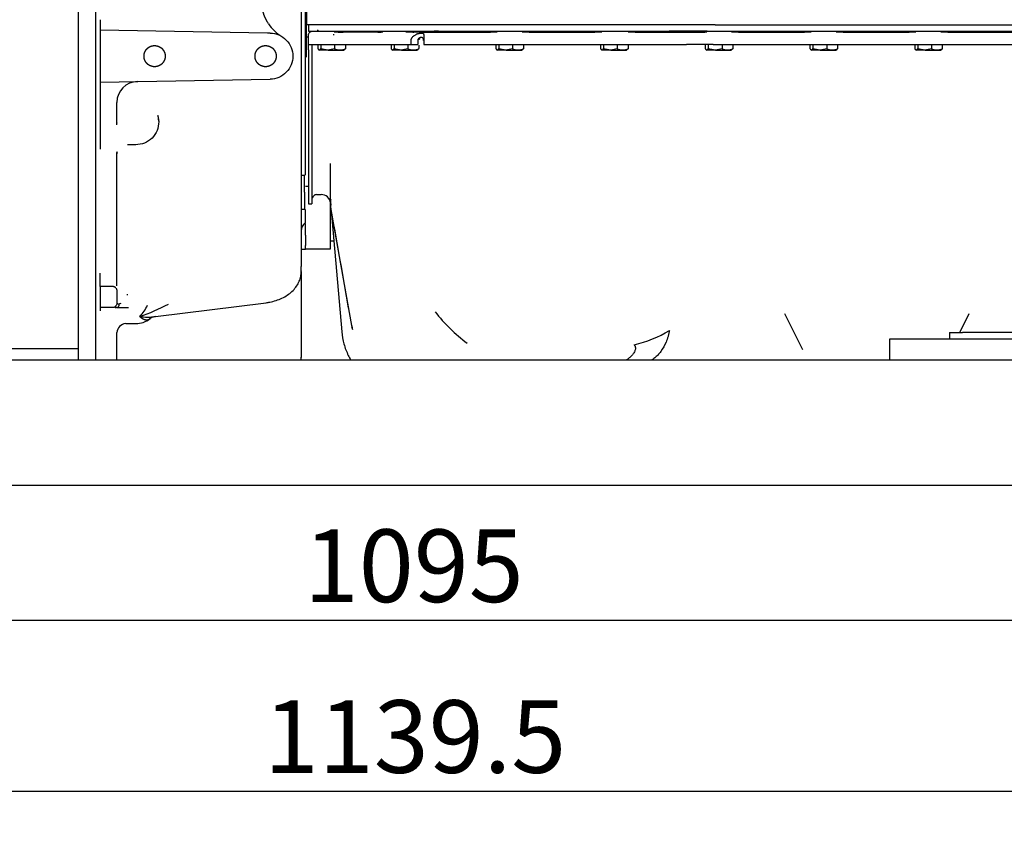
# Model space of a CAD drawing. Units: millimetres. Extents: x 8 to 201, y 8 to 289.
# Drawn here: x 43 to 71, y 200 to 223 of the extents above; entities that cross this region are included whole.
import ezdxf
from ezdxf.enums import TextEntityAlignment as Align

# ---------------------------------------------------------------- set-up
doc = ezdxf.new("R2010")
doc.units = ezdxf.units.MM
for name, color, linetype in [('60571044.01', 7, 'Continuous'), ('61673001_SUSPENS', 7, 'Continuous'), ('MI63_S4Q2-Z361SD', 7, 'Continuous'), ('Predeterminado', 7, 'Continuous'), ('SK160LA_LA1_2012', 7, 'Continuous')]:
    doc.layers.add(name, color=color, linetype=linetype)
doc.styles.add('SEACAD_Arial', font='arial.ttf')
doc.dimstyles.new('SOLE', dxfattribs={"dimtxt": 2.08, "dimasz": 1.664, "dimexe": 1.04, "dimexo": 1.04, "dimgap": 1.04, "dimtad": 1, "dimlfac": 16.666667, "dimdsep": 46, "dimtxsty": 'SEACAD_Arial', "dimblk1": '_SE_FILLED', "dimblk2": '_SE_FILLED', "dimsah": 1, "dimcen": 1.04, "dimadec": 0, "dimazin": 0, "dimtfac": 1, "dimtmove": 0, "dimatfit": 3, "dimfxl": 1, "dimtolj": 1, "dimarcsym": 0})

# ---------------------------------------------------------------- blocks, each defined once
blk = doc.blocks.new('SE5')
at = {"layer": '60571044.01', "color": 7, "linetype": 'Continuous'}
for p, q in [((67.792, 213.937), (67.792, 214.177)), ((67.792, 214.177), (81.892, 214.177)), ((67.792, 213.937), (67.792, 213.997)), ((67.792, 213.577), (67.792, 213.937)), ((21.412, 213.577), (87.112, 213.577)), ((34.792, 213.577), (44.554, 213.577)), ((50.932, 213.577), (52.36, 213.577)), ((87.112, 209.977), (21.412, 209.977)), ((87.112, 209.977), (21.412, 209.977)), ((84.142, 209.977), (65.542, 209.977))]:
    blk.add_line(p, q, dxfattribs=at)
at = {"layer": '61673001_SUSPENS', "color": 7, "linetype": 'Continuous'}
for p, q in [((69.502, 214.357), (69.881, 214.357)), ((69.502, 214.357), (69.502, 214.177)), ((72.437, 214.357), (69.881, 214.357))]:
    blk.add_line(p, q, dxfattribs=at)
at = {"layer": 'MI63_S4Q2-Z361SD', "color": 7, "linetype": 'Continuous'}
for p, q in [((50.932, 230.443), (50.932, 216.248)), ((51.052, 223.177), (51.052, 227.815)), ((51.082, 224.377), (51.082, 223.177)), ((45.052, 213.565), (45.052, 223.357)), ((49.998, 223.203), (49.975, 223.238)), ((51.052, 220.052), (51.052, 223.177)), ((51.082, 222.253), (51.082, 223.177)), ((53.771, 223.177), (51.082, 223.177)), ((51.142, 223.177), (51.142, 222.997)), ((54.492, 223.177), (53.771, 223.177)), ((54.726, 223.177), (54.492, 223.177)), ((56.338, 223.177), (54.726, 223.177)), ((59.866, 223.177), (56.338, 223.177)), ((61.479, 223.177), (59.866, 223.177)), ((62.072, 223.177), (61.479, 223.177)), ((62.793, 223.177), (62.072, 223.177)), ((62.793, 223.177), (71.302, 223.177)), ((49.97, 222.938), (45.172, 223.022)), ((45.172, 223.022), (45.172, 221.532)), ((50.044, 222.937), (49.97, 222.938)), ((51.142, 222.997), (51.206, 222.997)), ((51.142, 222.607), (51.142, 222.877)), ((51.206, 222.997), (51.505, 222.997)), ((51.412, 222.997), (51.412, 223.027)), ((51.429, 222.992), (51.429, 223.013)), ((51.505, 222.997), (54.745, 222.997)), ((51.852, 222.901), (51.879, 222.901)), ((51.939, 222.97), (51.878, 222.973)), ((51.878, 222.973), (51.938, 222.973)), ((52.95, 222.967), (52.131, 222.967)), ((53.127, 222.967), (52.95, 222.967)), ((53.27, 222.973), (53.223, 222.969)), ((53.231, 222.973), (53.27, 222.973)), ((54.068, 222.968), (53.934, 222.973)), ((53.934, 222.973), (54.065, 222.973)), ((54.156, 222.967), (54.068, 222.968)), ((54.321, 222.967), (54.156, 222.967)), ((54.262, 222.916), (54.239, 222.906)), ((54.259, 222.973), (54.288, 222.973)), ((54.321, 222.967), (54.543, 222.967)), ((54.438, 222.916), (54.442, 222.893)), ((54.543, 222.967), (54.865, 222.967)), ((54.868, 222.997), (54.745, 222.997)), ((54.865, 222.967), (56.351, 222.967)), ((54.868, 222.997), (56.467, 222.997)), ((56.38, 222.967), (56.351, 222.967)), ((56.407, 222.968), (56.38, 222.967)), ((56.544, 222.973), (56.407, 222.968)), ((56.416, 222.973), (56.544, 222.973)), ((56.467, 222.997), (56.494, 222.997)), ((56.494, 222.997), (56.581, 222.997)), ((56.581, 222.997), (57.223, 222.997)), ((57.223, 222.997), (57.31, 222.997)), ((57.392, 222.968), (57.26, 222.973)), ((57.26, 222.973), (57.384, 222.973)), ((57.31, 222.997), (59.494, 222.997)), ((57.458, 222.967), (57.392, 222.968)), ((57.458, 222.967), (59.346, 222.967)), ((57.458, 222.963), (57.458, 222.967)), ((59.413, 222.968), (59.346, 222.967)), ((59.544, 222.973), (59.413, 222.968)), ((59.42, 222.973), (59.544, 222.973)), ((59.494, 222.997), (59.581, 222.997)), ((59.581, 222.997), (59.933, 222.997)), ((59.933, 222.997), (60.257, 222.997)), ((60.257, 222.997), (60.37, 222.997)), ((60.474, 222.967), (60.297, 222.973)), ((60.297, 222.973), (60.463, 222.973)), ((60.37, 222.997), (61.47, 222.997)), ((60.504, 222.967), (60.474, 222.967)), ((60.503, 222.967), (60.547, 222.967)), ((60.504, 222.967), (61.768, 222.967)), ((61.976, 222.997), (61.47, 222.997)), ((61.768, 222.967), (62.36, 222.967)), ((62.558, 222.997), (61.976, 222.997)), ((62.499, 222.97), (62.556, 222.973)), ((62.502, 222.973), (62.556, 222.973)), ((62.558, 222.997), (62.591, 222.997)), ((62.591, 222.997), (62.717, 222.997)), ((62.717, 222.997), (63.223, 222.997)), ((63.223, 222.997), (63.31, 222.997)), ((63.392, 222.968), (63.26, 222.973)), ((63.26, 222.973), (63.384, 222.973)), ((63.31, 222.997), (65.494, 222.997)), ((63.458, 222.967), (63.392, 222.968)), ((63.458, 222.967), (65.346, 222.967)), ((63.458, 222.963), (63.458, 222.967)), ((65.413, 222.968), (65.346, 222.967)), ((65.544, 222.973), (65.413, 222.968)), ((65.42, 222.973), (65.544, 222.973)), ((65.494, 222.997), (65.581, 222.997)), ((65.581, 222.997), (66.223, 222.997)), ((66.223, 222.997), (66.31, 222.997)), ((66.392, 222.968), (66.26, 222.973)), ((66.26, 222.973), (66.384, 222.973)), ((66.31, 222.997), (68.494, 222.997)), ((66.458, 222.967), (66.392, 222.968)), ((66.458, 222.967), (68.346, 222.967)), ((66.458, 222.963), (66.458, 222.967)), ((68.413, 222.968), (68.346, 222.967)), ((68.412, 222.997), (68.434, 222.997)), ((68.544, 222.973), (68.413, 222.968)), ((68.42, 222.973), (68.544, 222.973)), ((68.494, 222.997), (68.581, 222.997)), ((68.581, 222.997), (69.223, 222.997)), ((69.223, 222.997), (69.31, 222.997)), ((69.392, 222.968), (69.26, 222.973)), ((69.26, 222.973), (69.384, 222.973)), ((69.31, 222.997), (71.302, 222.997)), ((69.458, 222.967), (69.392, 222.968)), ((69.458, 222.967), (71.302, 222.967)), ((69.458, 222.963), (69.458, 222.967)), ((51.142, 222.821), (51.082, 222.821)), ((51.142, 222.457), (51.142, 222.607)), ((51.142, 222.607), (51.464, 222.607)), ((51.238, 222.607), (51.238, 222.457)), ((51.407, 222.62), (51.407, 222.492)), ((51.464, 222.607), (54.082, 222.607)), ((51.493, 222.607), (51.493, 222.492)), ((51.888, 222.607), (51.888, 222.492)), ((52.198, 222.607), (52.198, 222.492)), ((53.507, 222.607), (53.507, 222.492)), ((53.593, 222.607), (53.593, 222.492)), ((53.988, 222.607), (53.988, 222.492)), ((54.082, 222.607), (54.082, 222.727)), ((54.082, 222.607), (54.262, 222.607)), ((54.262, 222.607), (54.269, 222.607)), ((54.269, 222.727), (54.269, 222.607)), ((54.298, 222.781), (54.298, 222.744)), ((54.298, 222.59), (54.298, 222.492)), ((54.303, 222.781), (54.337, 222.781)), ((54.442, 222.727), (54.442, 222.607)), ((54.442, 222.607), (54.695, 222.607)), ((54.695, 222.607), (56.392, 222.607)), ((56.392, 222.607), (59.932, 222.607)), ((56.507, 222.607), (56.507, 222.492)), ((56.593, 222.607), (56.593, 222.492)), ((56.988, 222.607), (56.988, 222.492)), ((57.298, 222.607), (57.298, 222.492)), ((59.507, 222.607), (59.507, 222.492)), ((59.593, 222.607), (59.593, 222.492)), ((59.932, 222.607), (61.971, 222.607)), ((59.988, 222.607), (59.988, 222.492)), ((60.298, 222.607), (60.298, 222.492)), ((62.736, 222.607), (61.971, 222.607)), ((62.507, 222.607), (62.507, 222.492)), ((62.593, 222.607), (62.593, 222.492)), ((62.736, 222.607), (71.302, 222.607)), ((62.988, 222.607), (62.988, 222.492)), ((63.298, 222.607), (63.298, 222.492)), ((65.507, 222.607), (65.507, 222.492)), ((65.593, 222.607), (65.593, 222.492)), ((65.988, 222.607), (65.988, 222.492)), ((66.298, 222.607), (66.298, 222.492)), ((68.507, 222.607), (68.507, 222.492)), ((68.593, 222.607), (68.593, 222.492)), ((68.988, 222.607), (68.988, 222.492)), ((69.298, 222.607), (69.298, 222.492)), ((51.142, 222.457), (51.142, 218.047)), ((51.238, 222.457), (51.238, 218.047)), ((51.431, 222.466), (51.458, 222.451)), ((51.703, 222.451), (51.457, 222.451)), ((51.493, 222.492), (51.699, 222.46)), ((51.699, 222.46), (51.888, 222.492)), ((51.703, 222.451), (52.147, 222.451)), ((52.147, 222.451), (52.173, 222.466)), ((53.531, 222.466), (53.558, 222.451)), ((53.803, 222.451), (53.557, 222.451)), ((53.593, 222.492), (53.799, 222.46)), ((53.799, 222.46), (53.988, 222.492)), ((53.803, 222.451), (54.247, 222.451)), ((54.247, 222.451), (54.273, 222.466)), ((56.531, 222.466), (56.558, 222.451)), ((56.803, 222.451), (56.557, 222.451)), ((56.593, 222.492), (56.799, 222.46)), ((56.799, 222.46), (56.988, 222.492)), ((56.803, 222.451), (57.247, 222.451)), ((57.247, 222.451), (57.273, 222.466)), ((59.531, 222.466), (59.558, 222.451)), ((59.803, 222.451), (59.557, 222.451)), ((59.593, 222.492), (59.799, 222.46)), ((59.799, 222.46), (59.988, 222.492)), ((59.803, 222.451), (60.247, 222.451)), ((60.247, 222.451), (60.273, 222.466)), ((62.531, 222.466), (62.558, 222.451)), ((62.803, 222.451), (62.557, 222.451)), ((62.593, 222.492), (62.799, 222.46)), ((62.799, 222.46), (62.988, 222.492)), ((62.803, 222.451), (63.247, 222.451)), ((63.247, 222.451), (63.273, 222.466)), ((65.531, 222.466), (65.558, 222.451)), ((65.803, 222.451), (65.557, 222.451)), ((65.593, 222.492), (65.799, 222.46)), ((65.799, 222.46), (65.988, 222.492)), ((65.803, 222.451), (66.247, 222.451)), ((66.247, 222.451), (66.273, 222.466)), ((68.531, 222.466), (68.558, 222.451)), ((68.803, 222.451), (68.557, 222.451)), ((68.593, 222.492), (68.799, 222.46)), ((68.799, 222.46), (68.988, 222.492)), ((68.803, 222.451), (69.247, 222.451)), ((69.247, 222.451), (69.273, 222.466)), ((45.172, 221.532), (50.044, 221.617)), ((45.172, 221.356), (45.172, 219.852)), ((45.652, 220.379), (45.652, 220.951)), ((46.827, 220.58), (46.852, 220.399)), ((51.052, 218.864), (51.052, 220.052)), ((45.172, 219.852), (45.172, 219.614)), ((46.192, 219.739), (45.958, 219.739)), ((45.652, 219.507), (45.658, 219.538)), ((45.652, 215.694), (45.652, 219.482)), ((51.766, 219.201), (51.766, 218.204)), ((51.023, 218.857), (50.932, 218.857)), ((51.022, 218.377), (51.022, 218.857)), ((51.022, 218.377), (51.022, 217.897)), ((51.052, 218.557), (51.142, 218.557)), ((51.142, 218.047), (51.239, 218.047)), ((51.382, 218.311), (51.508, 218.311)), ((51.795, 217.875), (51.766, 218.204)), ((51.772, 217.483), (51.772, 218.115)), ((50.932, 217.897), (51.023, 217.897)), ((51.052, 217.507), (51.052, 217.881)), ((51.79, 217.853), (52.094, 214.378)), ((52.38, 214.558), (51.795, 217.875)), ((51.052, 217.15), (51.052, 217.483)), ((51.772, 216.753), (51.772, 217.483)), ((51.052, 217.15), (51.052, 216.857)), ((51.866, 216.979), (51.772, 216.979)), ((50.932, 216.749), (51.053, 216.751)), ((51.052, 216.751), (51.052, 216.857)), ((51.052, 216.753), (51.773, 216.753)), ((45.172, 215.677), (45.172, 216.062)), ((50.929, 216.128), (50.929, 216.104)), ((50.932, 216.104), (50.932, 216.248)), ((50.932, 216.087), (50.932, 213.646)), ((45.532, 215.677), (45.172, 215.677)), ((45.172, 215.677), (45.172, 215.077)), ((45.634, 215.627), (45.644, 215.601)), ((45.652, 215.557), (45.652, 215.197)), ((45.954, 215.437), (45.938, 215.437)), ((45.961, 215.437), (45.954, 215.437)), ((46.755, 214.819), (49.932, 215.215)), ((45.532, 215.077), (45.172, 215.077)), ((45.172, 215.077), (45.172, 214.985)), ((45.617, 215.077), (45.586, 215.077)), ((45.652, 215.077), (45.617, 215.077)), ((45.652, 215.077), (45.985, 215.077)), ((45.671, 215.078), (45.677, 215.078)), ((65.302, 213.861), (64.79, 214.893)), ((70.057, 214.893), (69.794, 214.352)), ((45.92, 214.615), (46.193, 214.615)), ((52.381, 214.555), (52.38, 214.558)), ((52.393, 214.482), (52.386, 214.522)), ((45.652, 213.574), (45.652, 214.339)), ((50.932, 213.577), (50.932, 213.654))]:
    blk.add_line(p, q, dxfattribs=at)
for centre, radius, start, end in [((50.997, 223.867), 1.2, 213.6016, 238.7419), ((52.086, 226.163), 3.196, 267.3584, 270.8056), ((53.153, 224.177), 1.21, 268.7579, 273.3143), ((160.958, 222.81), 106.516, 179.95527, 180.04473), ((60.503, 222.925), 0.042, 87.7994, 90.4517), ((62.387, 224.881), 1.915, 269.167, 273.3446), ((52.043, 222.852), 0.392, 246.7509, 293.2491), ((54.143, 222.852), 0.392, 246.7509, 293.2491), ((57.143, 222.852), 0.392, 246.7509, 293.2491), ((60.143, 222.852), 0.392, 246.7509, 293.2491), ((63.143, 222.852), 0.392, 246.7509, 293.2491), ((66.143, 222.852), 0.392, 246.7509, 293.2491), ((69.143, 222.852), 0.392, 246.7509, 293.2491), ((46.252, 220.951), 0.6, 91, 180), ((46.23, 220.412), 0.62, 4.6998, 15.7483), ((44.322, 220.484), 1.34, 352.5174, 355.5922), ((45.877, 216.692), 3.694, 93.4093, 93.4926), ((46.243, 220.42), 0.607, 359.1936, 3.999), ((44.162, 219.439), 1.491, 1.6678, 2.5958), ((45.946, 219.476), 0.293, 167.8065, 178.6425), ((51.382, 218.167), 0.144, 89.9766, 180), ((51.508, 218.047), 0.264, 5.3478, 90.4917), ((-56.988, 166.727), 120.322, 25.30775, 25.32975), ((-599.481, 101.539), 661.584, 9.879896, 10.120104), ((51.232, 217.267), 0.3, 126.7424, 180), ((45.495, 215.687), 0.157, 2.9926, 5.5015), ((45.635, 215.694), 0.0168, 0.0092, 5.2085), ((45.601, 215.272), 0.195, 269.6576, 284.1918), ((45.61, 215.181), 0.104, 273.7197, 291.3295), ((45.869, 214.908), 0.299, 109.6689, 121.6262), ((44.382, 220.338), 5.848, 289.2196, 298.0063), ((45.175, 215.839), 1.526, 317.8778, 332.9313), ((58.371, 217.729), 4.548, 217.5609, 233.8542), ((46.192, 215.275), 0.66, 270, 308.4403), ((46.517, 216.445), 1.642, 262.6504, 278.3218), ((46.793, 214.504), 0.318, 96.9547, 127.596), ((45.932, 214.335), 0.283, 95.9165, 174.4976), ((54.243, 214.885), 1.892, 190.0557, 193.2643), ((59.563, 217.686), 3.79, 283.8725, 300.4369)]:
    blk.add_arc(centre, radius, start, end, dxfattribs=at)
for points, degree, knots in [([(49.975, 223.238), (49.932, 223.309), (49.899, 223.385), (49.865, 223.46), (49.843, 223.54), (49.82, 223.62), (49.809, 223.702), (49.797, 223.784), (49.797, 223.867), (49.797, 223.95), (49.809, 224.032), (49.82, 224.114), (49.843, 224.194), (49.865, 224.273), (49.899, 224.349), (49.932, 224.425), (49.975, 224.496)], 2, [0, 0, 0, 0.125, 0.125, 0.25, 0.25, 0.375, 0.375, 0.5, 0.5, 0.625, 0.625, 0.75, 0.75, 0.875, 0.875, 1, 1, 1]), ([(45.172, 223.322), (45.172, 223.313), (45.172, 223.295), (45.172, 223.269), (45.172, 223.244), (45.172, 223.221), (45.172, 223.2), (45.172, 223.181), (45.172, 223.163), (45.172, 223.148), (45.172, 223.134), (45.172, 223.121), (45.172, 223.11), (45.172, 223.099), (45.172, 223.089), (45.172, 223.08), (45.172, 223.071), (45.172, 223.063), (45.172, 223.056), (45.172, 223.049), (45.172, 223.043), (45.172, 223.038), (45.172, 223.034), (45.172, 223.03), (45.172, 223.027), (45.172, 223.025), (45.172, 223.023), (45.172, 223.022), (45.172, 223.022), (45.172, 223.022)], 3, [0, 0, 0, 0, 0.058641, 0.114644, 0.168011, 0.218739, 0.266829, 0.312282, 0.355096, 0.395272, 0.432809, 0.467707, 0.499966, 0.532825, 0.56547, 0.5979, 0.630116, 0.662118, 0.693905, 0.725479, 0.756838, 0.787983, 0.818913, 0.84963, 0.880132, 0.91042, 0.940494, 0.970354, 1, 1, 1, 1]), ([(50.044, 222.937), (50.129, 222.935), (50.214, 222.917), (50.371, 222.85), (50.443, 222.801), (50.563, 222.679), (50.611, 222.606), (50.675, 222.448), (50.692, 222.362), (50.692, 222.192), (50.675, 222.106), (50.611, 221.948), (50.563, 221.875), (50.443, 221.753), (50.371, 221.704), (50.214, 221.637), (50.129, 221.619), (50.044, 221.617)], 3, [0, 0, 0, 0, 0.125, 0.125, 0.25, 0.25, 0.375, 0.375, 0.5, 0.5, 0.625, 0.625, 0.75, 0.75, 0.875, 0.875, 1, 1, 1, 1]), ([(51.142, 222.877), (51.142, 222.893), (51.145, 222.908), (51.157, 222.937), (51.166, 222.951), (51.188, 222.973), (51.202, 222.982), (51.231, 222.994), (51.247, 222.997), (51.262, 222.997)], 3, [0, 0, 0, 0, 0.25, 0.25, 0.5, 0.5, 0.75, 0.75, 1, 1, 1, 1]), ([(54.082, 222.727), (54.082, 222.73), (54.082, 222.736), (54.083, 222.744), (54.085, 222.753), (54.087, 222.762), (54.09, 222.77), (54.093, 222.779), (54.1, 222.794), (54.113, 222.814), (54.133, 222.837), (54.156, 222.857), (54.18, 222.874), (54.208, 222.891), (54.228, 222.901), (54.239, 222.906)], 3, [0, 0, 0, 0, 0.034554, 0.06929, 0.104332, 0.139802, 0.175817, 0.21249, 0.249927, 0.36928, 0.500033, 0.609665, 0.729229, 0.859214, 1, 1, 1, 1]), ([(54.262, 222.916), (54.265, 222.917), (54.27, 222.92), (54.279, 222.922), (54.287, 222.925), (54.296, 222.927), (54.304, 222.93), (54.312, 222.931), (54.328, 222.934), (54.349, 222.937), (54.375, 222.938), (54.398, 222.937), (54.413, 222.934), (54.423, 222.93), (54.429, 222.926), (54.434, 222.921), (54.437, 222.918), (54.438, 222.916)], 3, [0, 0, 0, 0, 0.035605, 0.07113, 0.106662, 0.14229, 0.178101, 0.214179, 0.250603, 0.375193, 0.500011, 0.624832, 0.749421, 0.812918, 0.875541, 0.937744, 1, 1, 1, 1]), ([(46.466, 222.422), (46.48, 222.449), (46.5, 222.471), (46.519, 222.494), (46.542, 222.513), (46.565, 222.532), (46.592, 222.546), (46.618, 222.56), (46.647, 222.568), (46.675, 222.576), (46.705, 222.579), (46.735, 222.582), (46.765, 222.578), (46.794, 222.575), (46.823, 222.566), (46.851, 222.557), (46.878, 222.543), (46.904, 222.529), (46.927, 222.51), (46.95, 222.49), (46.968, 222.467), (46.987, 222.444), (47.001, 222.417), (47.015, 222.391), (47.023, 222.362), (47.032, 222.334), (47.034, 222.304), (47.037, 222.274), (47.034, 222.245), (47.03, 222.215), (47.022, 222.186), (47.013, 222.158), (46.998, 222.132)], 2, [0, 0, 0, 0.0625, 0.0625, 0.125, 0.125, 0.1875, 0.1875, 0.25, 0.25, 0.3125, 0.3125, 0.375, 0.375, 0.4375, 0.4375, 0.5, 0.5, 0.5625, 0.5625, 0.625, 0.625, 0.6875, 0.6875, 0.75, 0.75, 0.8125, 0.8125, 0.875, 0.875, 0.9375, 0.9375, 1, 1, 1]), ([(49.646, 222.422), (49.66, 222.449), (49.68, 222.471), (49.699, 222.494), (49.722, 222.513), (49.745, 222.532), (49.772, 222.546), (49.798, 222.56), (49.827, 222.568), (49.855, 222.576), (49.885, 222.579), (49.915, 222.582), (49.945, 222.578), (49.974, 222.575), (50.003, 222.566), (50.031, 222.557), (50.058, 222.543), (50.084, 222.529), (50.107, 222.51), (50.13, 222.49), (50.148, 222.467), (50.167, 222.444), (50.181, 222.417), (50.195, 222.391), (50.203, 222.362), (50.212, 222.334), (50.214, 222.304), (50.217, 222.274), (50.214, 222.245), (50.21, 222.215), (50.202, 222.186), (50.193, 222.158), (50.178, 222.132)], 2, [0, 0, 0, 0.0625, 0.0625, 0.125, 0.125, 0.1875, 0.1875, 0.25, 0.25, 0.3125, 0.3125, 0.375, 0.375, 0.4375, 0.4375, 0.5, 0.5, 0.5625, 0.5625, 0.625, 0.625, 0.6875, 0.6875, 0.75, 0.75, 0.8125, 0.8125, 0.875, 0.875, 0.9375, 0.9375, 1, 1, 1]), ([(54.436, 222.727), (54.436, 222.734), (54.435, 222.747), (54.432, 222.772), (54.423, 222.796), (54.403, 222.811), (54.375, 222.815), (54.342, 222.811), (54.307, 222.796), (54.282, 222.772), (54.271, 222.747), (54.27, 222.734), (54.269, 222.727)], 3, [0, 0, 0, 0, 0.064158, 0.128913, 0.254151, 0.377483, 0.500065, 0.622613, 0.745906, 0.871164, 0.935911, 1, 1, 1, 1]), ([(46.998, 222.132), (46.984, 222.105), (46.965, 222.083), (46.946, 222.06), (46.922, 222.041), (46.899, 222.022), (46.873, 222.008), (46.846, 221.995), (46.818, 221.986), (46.789, 221.978), (46.759, 221.975), (46.729, 221.972), (46.7, 221.976), (46.67, 221.979), (46.642, 221.988), (46.613, 221.997), (46.587, 222.011), (46.561, 222.025), (46.538, 222.044), (46.515, 222.064), (46.496, 222.087), (46.477, 222.11), (46.464, 222.137), (46.45, 222.163), (46.441, 222.192), (46.433, 222.22), (46.43, 222.25), (46.428, 222.28), (46.431, 222.309), (46.434, 222.339), (46.443, 222.368), (46.452, 222.396), (46.466, 222.422)], 2, [0, 0, 0, 0.0625, 0.0625, 0.125, 0.125, 0.1875, 0.1875, 0.25, 0.25, 0.3125, 0.3125, 0.375, 0.375, 0.4375, 0.4375, 0.5, 0.5, 0.5625, 0.5625, 0.625, 0.625, 0.6875, 0.6875, 0.75, 0.75, 0.8125, 0.8125, 0.875, 0.875, 0.9375, 0.9375, 1, 1, 1]), ([(50.178, 222.132), (50.164, 222.105), (50.145, 222.083), (50.126, 222.06), (50.102, 222.041), (50.079, 222.022), (50.053, 222.008), (50.026, 221.995), (49.998, 221.986), (49.969, 221.978), (49.939, 221.975), (49.909, 221.972), (49.88, 221.976), (49.85, 221.979), (49.822, 221.988), (49.793, 221.997), (49.767, 222.011), (49.741, 222.025), (49.718, 222.044), (49.695, 222.064), (49.676, 222.087), (49.657, 222.11), (49.644, 222.137), (49.63, 222.163), (49.621, 222.192), (49.613, 222.22), (49.61, 222.25), (49.608, 222.28), (49.611, 222.309), (49.614, 222.339), (49.623, 222.368), (49.632, 222.396), (49.646, 222.422)], 2, [0, 0, 0, 0.0625, 0.0625, 0.125, 0.125, 0.1875, 0.1875, 0.25, 0.25, 0.3125, 0.3125, 0.375, 0.375, 0.4375, 0.4375, 0.5, 0.5, 0.5625, 0.5625, 0.625, 0.625, 0.6875, 0.6875, 0.75, 0.75, 0.8125, 0.8125, 0.875, 0.875, 0.9375, 0.9375, 1, 1, 1]), ([(51.407, 222.492), (51.419, 222.475), (51.43, 222.467), (51.44, 222.46), (51.45, 222.46), (51.46, 222.46), (51.47, 222.467), (51.481, 222.475), (51.493, 222.492)], 2, [0, 0, 0, 0.25, 0.25, 0.5, 0.5, 0.75, 0.75, 1, 1, 1]), ([(52.198, 222.492), (52.185, 222.475), (52.174, 222.467), (52.172, 222.466), (52.17, 222.464)], 2, [0, 0, 0, 0.25, 0.25, 0.2999917, 0.2999917, 0.2999917]), ([(53.507, 222.492), (53.519, 222.475), (53.53, 222.467), (53.54, 222.46), (53.55, 222.46), (53.56, 222.46), (53.57, 222.467), (53.581, 222.475), (53.593, 222.492)], 2, [0, 0, 0, 0.25, 0.25, 0.5, 0.5, 0.75, 0.75, 1, 1, 1]), ([(54.298, 222.492), (54.285, 222.475), (54.274, 222.467), (54.272, 222.466), (54.27, 222.464)], 2, [0, 0, 0, 0.25, 0.25, 0.2999917, 0.2999917, 0.2999917]), ([(56.507, 222.492), (56.519, 222.475), (56.53, 222.467), (56.54, 222.46), (56.55, 222.46), (56.56, 222.46), (56.57, 222.467), (56.581, 222.475), (56.593, 222.492)], 2, [0, 0, 0, 0.25, 0.25, 0.5, 0.5, 0.75, 0.75, 1, 1, 1]), ([(57.298, 222.492), (57.285, 222.475), (57.274, 222.467), (57.272, 222.466), (57.27, 222.464)], 2, [0, 0, 0, 0.25, 0.25, 0.2999917, 0.2999917, 0.2999917]), ([(59.507, 222.492), (59.519, 222.475), (59.53, 222.467), (59.54, 222.46), (59.55, 222.46), (59.56, 222.46), (59.57, 222.467), (59.581, 222.475), (59.593, 222.492)], 2, [0, 0, 0, 0.25, 0.25, 0.5, 0.5, 0.75, 0.75, 1, 1, 1]), ([(60.298, 222.492), (60.285, 222.475), (60.274, 222.467), (60.272, 222.466), (60.27, 222.464)], 2, [0, 0, 0, 0.25, 0.25, 0.2999917, 0.2999917, 0.2999917]), ([(62.507, 222.492), (62.519, 222.475), (62.53, 222.467), (62.54, 222.46), (62.55, 222.46), (62.56, 222.46), (62.57, 222.467), (62.581, 222.475), (62.593, 222.492)], 2, [0, 0, 0, 0.25, 0.25, 0.5, 0.5, 0.75, 0.75, 1, 1, 1]), ([(63.298, 222.492), (63.285, 222.475), (63.274, 222.467), (63.272, 222.466), (63.27, 222.464)], 2, [0, 0, 0, 0.25, 0.25, 0.2999917, 0.2999917, 0.2999917]), ([(65.507, 222.492), (65.519, 222.475), (65.53, 222.467), (65.54, 222.46), (65.55, 222.46), (65.56, 222.46), (65.57, 222.467), (65.581, 222.475), (65.593, 222.492)], 2, [0, 0, 0, 0.25, 0.25, 0.5, 0.5, 0.75, 0.75, 1, 1, 1]), ([(66.298, 222.492), (66.285, 222.475), (66.274, 222.467), (66.272, 222.466), (66.27, 222.464)], 2, [0, 0, 0, 0.25, 0.25, 0.2999917, 0.2999917, 0.2999917]), ([(68.507, 222.492), (68.519, 222.475), (68.53, 222.467), (68.54, 222.46), (68.55, 222.46), (68.56, 222.46), (68.57, 222.467), (68.581, 222.475), (68.593, 222.492)], 2, [0, 0, 0, 0.25, 0.25, 0.5, 0.5, 0.75, 0.75, 1, 1, 1]), ([(69.298, 222.492), (69.285, 222.475), (69.274, 222.467), (69.272, 222.466), (69.27, 222.464)], 2, [0, 0, 0, 0.25, 0.25, 0.2999917, 0.2999917, 0.2999917]), ([(45.172, 221.532), (45.172, 221.532), (45.172, 221.531), (45.172, 221.528), (45.172, 221.522), (45.172, 221.513), (45.172, 221.502), (45.172, 221.491), (45.172, 221.482), (45.172, 221.478), (45.172, 221.473), (45.172, 221.468), (45.172, 221.462), (45.172, 221.456), (45.172, 221.449), (45.172, 221.441), (45.172, 221.433), (45.172, 221.425), (45.172, 221.415), (45.172, 221.405), (45.172, 221.394), (45.172, 221.382), (45.172, 221.37), (45.172, 221.361), (45.172, 221.356)], 3, [0, 0, 0, 0, 0.076508, 0.155744, 0.237707, 0.322398, 0.409817, 0.499964, 0.521551, 0.544427, 0.568591, 0.594044, 0.620786, 0.648817, 0.678136, 0.708744, 0.740641, 0.773826, 0.8083, 0.844063, 0.881114, 0.919454, 0.959083, 1, 1, 1, 1]), ([(45.651, 220.312), (45.651, 220.323), (45.652, 220.346), (45.652, 220.368), (45.652, 220.379)], 3, [0.8863453, 0.8863453, 0.8863453, 0.8863453, 0.9445749, 1, 1, 1, 1]), ([(46.852, 220.399), (46.852, 220.313), (46.835, 220.226), (46.769, 220.067), (46.72, 219.993), (46.598, 219.871), (46.525, 219.822), (46.365, 219.756), (46.279, 219.739), (46.192, 219.739)], 3, [0, 0, 0, 0, 0.25, 0.25, 0.5, 0.5, 0.75, 0.75, 1, 1, 1, 1]), ([(51.767, 218.162), (51.77, 218.122), (51.773, 218.08), (51.781, 218.022), (51.782, 218.011)], 3, [0, 0, 0, 0, 0.07465932, 0.08997749, 0.08997749, 0.08997749, 0.08997749]), ([(49.932, 215.215), (49.969, 215.221), (50.058, 215.234), (50.215, 215.274), (50.384, 215.341), (50.538, 215.429), (50.672, 215.535), (50.782, 215.656), (50.864, 215.791), (50.915, 215.929), (50.931, 216.038), (50.932, 216.092), (50.932, 216.104)], 3, [0, 0, 0, 0, 0.062511, 0.178237, 0.294402, 0.410915, 0.527513, 0.643599, 0.758328, 0.870924, 0.973709, 1, 1, 1, 1]), ([(45.623, 215.636), (45.613, 215.647), (45.602, 215.655), (45.59, 215.663), (45.576, 215.669), (45.555, 215.677), (45.532, 215.677)], 2, [0, 0, 0, 0.5, 0.5, 0.75, 0.75, 1, 1, 1]), ([(45.623, 215.636), (45.632, 215.625), (45.64, 215.612), (45.65, 215.586), (45.652, 215.571), (45.652, 215.557)], 3, [0, 0, 0, 0, 0.5, 0.5, 1, 1, 1, 1]), ([(45.652, 215.197), (45.652, 215.181), (45.649, 215.166), (45.637, 215.137), (45.628, 215.123), (45.606, 215.101), (45.593, 215.092), (45.564, 215.08), (45.548, 215.077), (45.532, 215.077)], 3, [0, 0, 0, 0, 0.25, 0.25, 0.5, 0.5, 0.75, 0.75, 1, 1, 1, 1]), ([(45.713, 215.163), (45.705, 215.168), (45.697, 215.172), (45.682, 215.18), (45.675, 215.184), (45.658, 215.192), (45.652, 215.195), (45.652, 215.197)], 3, [0, 0, 0, 0, 0.25, 0.25, 0.5, 0.5, 1, 1, 1, 1]), ([(45.652, 215.077), (45.653, 215.077), (45.653, 215.077), (45.654, 215.077), (45.655, 215.077), (45.657, 215.077), (45.658, 215.077), (45.662, 215.078), (45.664, 215.079), (45.672, 215.082), (45.678, 215.084), (45.688, 215.092), (45.69, 215.093), (45.694, 215.097), (45.696, 215.1), (45.702, 215.107), (45.705, 215.112), (45.71, 215.122), (45.712, 215.126), (45.715, 215.134), (45.716, 215.139), (45.717, 215.147), (45.716, 215.151), (45.715, 215.157), (45.714, 215.16), (45.713, 215.163)], 3, [0, 0, 0, 0, 0.03125, 0.03125, 0.0625, 0.0625, 0.125, 0.125, 0.25, 0.25, 0.5, 0.5, 0.5625, 0.5625, 0.625, 0.625, 0.75, 0.75, 0.8125, 0.8125, 0.875, 0.875, 0.9375, 0.9375, 1, 1, 1, 1]), ([(46.307, 214.816), (46.311, 214.813), (46.319, 214.806), (46.331, 214.797), (46.343, 214.789), (46.355, 214.781), (46.367, 214.773), (46.378, 214.766), (46.39, 214.759), (46.401, 214.753), (46.412, 214.748), (46.429, 214.74), (46.45, 214.732), (46.472, 214.727), (46.498, 214.723), (46.533, 214.723), (46.57, 214.735), (46.594, 214.752), (46.601, 214.757)], 3, [0, 0, 0, 0, 0.0256262, 0.0512238, 0.0767955, 0.1023435, 0.1278696, 0.1533751, 0.1788609, 0.2043274, 0.2297749, 0.2552032, 0.318666, 0.3819925, 0.4170472, 0.5081244, 0.6582396, 0.7221573, 0.7221573, 0.7221573, 0.7221573]), ([(45.904, 214.617), (45.905, 214.616), (45.911, 214.616), (45.917, 214.615), (45.921, 214.615)], 3, [0.80287011, 0.80287011, 0.80287011, 0.80287011, 0.80949242, 0.84795056, 0.84795056, 0.84795056, 0.84795056]), ([(52.094, 214.378), (52.104, 214.261), (52.125, 214.145), (52.188, 213.919), (52.23, 213.81), (52.304, 213.66), (52.328, 213.616), (52.354, 213.573)], 3, [0, 0, 0, 0, 0.125, 0.125, 0.25, 0.25, 0.3032158, 0.3032158, 0.3032158, 0.3032158]), ([(61.483, 214.418), (61.476, 214.389), (61.464, 214.331), (61.433, 214.219), (61.371, 214.04), (61.274, 213.86), (61.153, 213.718), (61.077, 213.648), (61.019, 213.603), (60.992, 213.583), (60.98, 213.575)], 3, [0, 0, 0, 0, 0.043948, 0.0875641, 0.1734679, 0.3299832, 0.3964504, 0.4554111, 0.4829802, 0.504823, 0.504823, 0.504823, 0.504823]), ([(45.652, 214.339), (45.652, 214.345), (45.652, 214.353), (45.651, 214.361), (45.65, 214.363)], 3, [0, 0, 0, 0, 0.04983087, 0.06029839, 0.06029839, 0.06029839, 0.06029839]), ([(60.471, 214.006), (60.474, 214.004), (60.478, 213.999), (60.483, 213.991), (60.488, 213.982), (60.493, 213.974), (60.496, 213.965), (60.499, 213.956), (60.502, 213.947), (60.504, 213.938), (60.507, 213.918), (60.506, 213.886), (60.495, 213.844), (60.477, 213.801), (60.443, 213.747), (60.389, 213.683), (60.324, 213.626), (60.276, 213.591), (60.255, 213.578), (60.249, 213.574)], 3, [0, 0, 0, 0, 0.0129256, 0.0257212, 0.0384328, 0.0511071, 0.0637906, 0.0765295, 0.0893694, 0.1023542, 0.1155267, 0.171936, 0.2335144, 0.2932967, 0.3581085, 0.4872232, 0.6184247, 0.6845021, 0.7108912, 0.7108912, 0.7108912, 0.7108912])]:
    blk.add_open_spline(points, degree=degree, knots=knots, dxfattribs=at)
for points, degree in [([(54.132, 222.962), (54.137, 222.964), (54.141, 222.966), (54.146, 222.967), (54.151, 222.967), (54.156, 222.967)], 5), ([(51.771, 218.071), (51.771, 218.075), (51.77, 218.081), (51.77, 218.089), (51.769, 218.099), (51.769, 218.111)], 5), ([(51.786, 218.162), (51.779, 218.169), (51.774, 218.172), (51.771, 218.172)], 3)]:
    blk.add_open_spline(points, degree=degree, dxfattribs=at)
at = {"layer": 'SK160LA_LA1_2012', "color": 7, "linetype": 'Continuous'}
for p, q in [((44.554, 213.577), (44.554, 233.995)), ((45.052, 213.577), (45.052, 233.995)), ((34.792, 213.907), (44.554, 213.907))]:
    blk.add_line(p, q, dxfattribs=at)
blk = doc.blocks.new('DMBLK24')
at = {"layer": 'Predeterminado', "linetype": 'Continuous'}
for points in [[(23.076, 205.841), (23.076, 206.396), (21.412, 206.119)], [(85.448, 205.841), (87.112, 206.119), (85.448, 206.396)]]:
    blk.add_hatch(color=7, dxfattribs=at).paths.add_polyline_path(points)
at = {"layer": 'Predeterminado', "color": 7, "linetype": 'Continuous'}
for p, q in [((21.412, 209.117), (21.412, 205.079)), ((87.112, 209.117), (87.112, 205.079)), ((21.412, 206.119), (87.112, 206.119))]:
    blk.add_line(p, q, dxfattribs=at)
at = {"layer": 'Predeterminado', "color": 7, "linetype": 'Continuous', "style": 'SEACAD_Arial'}
blk.add_text('1095', height=2.08, dxfattribs=at).set_placement((51.007, 208.719), align=Align.TOP_LEFT)
blk = doc.blocks.new('_SE_FILLED')
at = {"color": 0}
blk.add_line((0, 0), (-1, 0), dxfattribs=at)
blk.add_solid([(0, 0), (-1, -0.1665), (-1, 0.1665), (0, 0)], dxfattribs=at)
blk = doc.blocks.new('DMBLK26')
at = {"layer": 'Predeterminado', "linetype": 'Continuous'}
for points in [[(21.816, 200.949), (21.816, 201.503), (20.152, 201.226)], [(86.858, 200.949), (88.522, 201.226), (86.858, 201.503)]]:
    blk.add_hatch(color=7, dxfattribs=at).paths.add_polyline_path(points)
at = {"layer": 'Predeterminado', "color": 7, "linetype": 'Continuous'}
for p, q in [((88.522, 226.865), (88.522, 200.186)), ((20.152, 214.217), (20.152, 200.186)), ((20.152, 201.226), (88.522, 201.226))]:
    blk.add_line(p, q, dxfattribs=at)
at = {"layer": 'Predeterminado', "color": 7, "linetype": 'Continuous', "style": 'SEACAD_Arial'}
blk.add_text('1139.5', height=2.08, dxfattribs=at).set_placement((49.861, 203.826), align=Align.TOP_LEFT)

msp = doc.modelspace()

# ---------------------------------------------------------------- block references
at = {"layer": 'Predeterminado'}
msp.add_blockref('SE5', (0, 0), dxfattribs=at)

# ---------------------------------------------------------------- dimensions: what is measured, and where the dimension line sits
at = {"layer": 'Predeterminado', "color": 7, "linetype": 'Continuous'}
dim = msp.add_linear_dim(base=(88.52224, 201.22604), p1=(20.15223, 215.25701), p2=(88.52224, 227.90451), text='\\A1;<>', dimstyle='SOLE', dxfattribs=at)
dim.commit()
dim.dimension.update_dxf_attribs({"geometry": 'DMBLK26', "text_midpoint": (54.33723, 201.22604), "dimtype": 160})
dim = msp.add_linear_dim(base=(21.41223, 206.11873), p1=(21.41223, 210.15701), p2=(87.11223, 210.15701), angle=0, text='\\A1;<>', dimstyle='SOLE', dxfattribs=at)
dim.commit()
dim.dimension.update_dxf_attribs({"geometry": 'DMBLK24', "text_midpoint": (54.26223, 206.11873), "dimtype": 161})

doc.saveas('drawing.dxf')
